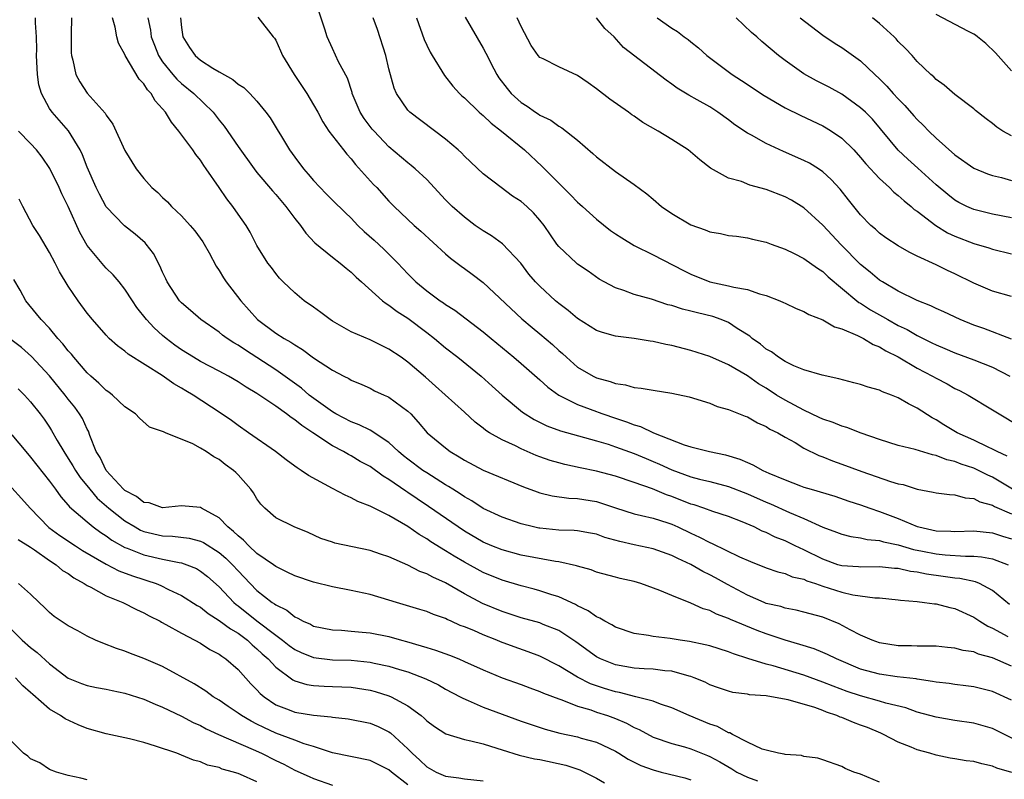
# Model space of a CAD drawing. Units: inches. Extents: x 2652000 to 2655000, y 1554000 to 1557000.
# Drawn here: x 2653216 to 2653320, y 1554110 to 1554191 of the extents above; entities that cross this region are included whole.
import ezdxf

# ---------------------------------------------------------------- set-up
doc = ezdxf.new("R2010")
doc.units = ezdxf.units.IN
doc.header["$MEASUREMENT"] = 0
doc.layers.add('LD26521554_2ft', color=33, linetype='Continuous')

msp = doc.modelspace()

# ---------------------------------------------------------------- linework, layer by layer
at = {"layer": 'LD26521554_2ft'}
for points, elevation in [([(2653321, 1554122.24), (2653319, 1554123.11), (2653317.51, 1554123.51), (2653317, 1554123.74), (2653315.89, 1554123.89), (2653315, 1554124.16), (2653314.21, 1554124.21), (2653313, 1554124.34), (2653312.37, 1554124.37), (2653311, 1554124.37), (2653310.4, 1554124.4), (2653309, 1554124.41), (2653307, 1554124.71), (2653306.21, 1554125), (2653305, 1554125.54), (2653303.91, 1554126.09), (2653302.73, 1554126.73), (2653301, 1554127.42), (2653299, 1554127.98), (2653298.18, 1554128.18), (2653297, 1554128.39), (2653296.54, 1554128.55), (2653295, 1554128.9), (2653294.76, 1554129), (2653293, 1554129.76), (2653290.9, 1554130.9), (2653289.61, 1554131.61), (2653289, 1554131.94), (2653288.28, 1554132.28), (2653287, 1554133.02), (2653285.64, 1554133.64), (2653285, 1554133.99), (2653283, 1554134.68), (2653281, 1554135.11), (2653279.47, 1554135.47), (2653277.9, 1554135.9), (2653277, 1554136.23), (2653276.35, 1554136.35), (2653275, 1554136.59), (2653274.63, 1554136.63), (2653273, 1554136.68), (2653271, 1554136.86), (2653270.88, 1554136.88), (2653270.31, 1554137), (2653269, 1554137.32), (2653267, 1554138.04), (2653265, 1554138.97), (2653263.77, 1554139.77), (2653263, 1554140.19), (2653262.53, 1554140.53), (2653261.76, 1554141), (2653261.31, 1554141.31), (2653261, 1554141.48), (2653259, 1554142.73), (2653258.6, 1554143), (2653257, 1554144.18), (2653256.55, 1554144.55), (2653256, 1554145), (2653255, 1554145.95), (2653253.43, 1554147), (2653253.18, 1554147.18), (2653253, 1554147.26), (2653251.85, 1554147.85), (2653251, 1554148.16), (2653249.38, 1554149), (2653249, 1554149.21), (2653246.8, 1554150.8), (2653246.55, 1554151), (2653245.72, 1554151.72), (2653243, 1554153.66), (2653241, 1554154.99), (2653239.77, 1554155.77), (2653239, 1554156.3), (2653238.55, 1554156.55), (2653237.85, 1554157), (2653237.36, 1554157.36), (2653237, 1554157.66), (2653235.04, 1554159), (2653233.96, 1554159.96), (2653233, 1554160.77), (2653232.78, 1554161), (2653231.48, 1554163), (2653231.34, 1554163.34), (2653231, 1554164.03), (2653230.72, 1554164.72), (2653230.03, 1554166.03), (2653229.27, 1554167), (2653229.14, 1554167.14), (2653228.07, 1554168.07), (2653226.95, 1554168.95), (2653225, 1554170.97), (2653224.29, 1554172.29), (2653223.95, 1554173), (2653223, 1554175.18), (2653222.49, 1554176.49), (2653222.24, 1554177), (2653221.01, 1554179.01), (2653219.28, 1554181), (2653219, 1554181.4), (2653218.14, 1554183), (2653217.89, 1554183.89), (2653217.72, 1554185), (2653217.64, 1554187), (2653217.67, 1554187.67), (2653217.64, 1554189), (2653217.52, 1554190.48), (2653217.52, 1554191)], 8542), ([(2653221.32, 1554191), (2653221.29, 1554189.29), (2653221.29, 1554187.29), (2653221.33, 1554187), (2653221.48, 1554186.52), (2653221.78, 1554185), (2653222.21, 1554184.21), (2653223, 1554183.02), (2653224.9, 1554180.9), (2653225, 1554180.7), (2653225.72, 1554179.72), (2653227, 1554176.95), (2653228.21, 1554175), (2653229, 1554173.98), (2653229.87, 1554173), (2653230.48, 1554172.48), (2653231, 1554171.96), (2653231.5, 1554171.5), (2653231.95, 1554171), (2653233, 1554170.01), (2653233.92, 1554169), (2653234.42, 1554168.42), (2653235.26, 1554167.26), (2653235.42, 1554167), (2653235.92, 1554166.08), (2653236.66, 1554164.66), (2653237, 1554164.2), (2653237.44, 1554163.44), (2653237.73, 1554163), (2653239.3, 1554161), (2653241.06, 1554159), (2653243, 1554157.57), (2653243.89, 1554157), (2653244.6, 1554156.6), (2653245, 1554156.31), (2653245.84, 1554155.84), (2653247, 1554154.95), (2653249, 1554153.63), (2653250.2, 1554153), (2653250.74, 1554152.74), (2653251, 1554152.57), (2653252.11, 1554152.11), (2653253, 1554151.71), (2653253.46, 1554151.46), (2653254.48, 1554151), (2653254.85, 1554150.85), (2653255, 1554150.78), (2653257, 1554149.3), (2653257.3, 1554149), (2653258.11, 1554148.11), (2653259.05, 1554147), (2653261, 1554145.38), (2653261.5, 1554145), (2653262.45, 1554144.45), (2653263, 1554144.09), (2653265, 1554143.02), (2653269.26, 1554141.26), (2653270.72, 1554140.72), (2653271, 1554140.64), (2653272.31, 1554140.31), (2653274.07, 1554140.07), (2653275, 1554140.03), (2653277, 1554139.7), (2653277.54, 1554139.54), (2653279.03, 1554139.03), (2653281, 1554138.38), (2653281.78, 1554138.22), (2653283, 1554137.92), (2653284.56, 1554137.44), (2653285, 1554137.29), (2653285.64, 1554137), (2653287, 1554136.34), (2653287.93, 1554135.93), (2653289, 1554135.35), (2653289.26, 1554135.26), (2653292.15, 1554133.85), (2653293.33, 1554133.33), (2653295, 1554132.65), (2653296.23, 1554132.23), (2653297, 1554132.05), (2653297.73, 1554131.73), (2653299, 1554131.45), (2653299.3, 1554131.3), (2653300.22, 1554131), (2653301, 1554130.72), (2653303, 1554130.07), (2653304.19, 1554129.8), (2653306.51, 1554129.49), (2653307, 1554129.48), (2653309, 1554129.28), (2653309.24, 1554129.24), (2653311, 1554129.08), (2653311.77, 1554129), (2653312.84, 1554128.84), (2653313, 1554128.84), (2653314.45, 1554128.45), (2653315, 1554128.35), (2653317, 1554127.45), (2653317.65, 1554127), (2653318.48, 1554126.48), (2653319, 1554126.25), (2653320.62, 1554125.38)], 8544), ([(2653320.78, 1554128.78), (2653319, 1554130.28), (2653317.59, 1554131), (2653317.17, 1554131.17), (2653315.52, 1554131.52), (2653315, 1554131.57), (2653313.76, 1554131.76), (2653312, 1554132), (2653311, 1554132.21), (2653310.29, 1554132.29), (2653309, 1554132.59), (2653308.61, 1554132.61), (2653307, 1554132.78), (2653305, 1554132.74), (2653304.77, 1554132.77), (2653303, 1554132.88), (2653302.6, 1554133), (2653301, 1554133.57), (2653299, 1554134.56), (2653298.06, 1554135), (2653297, 1554135.52), (2653295.93, 1554135.93), (2653295, 1554136.4), (2653294.57, 1554136.57), (2653293.71, 1554137), (2653292.46, 1554137.54), (2653291, 1554138.11), (2653289.35, 1554138.65), (2653288.39, 1554139), (2653287.34, 1554139.34), (2653287, 1554139.43), (2653285, 1554140.23), (2653284.42, 1554140.42), (2653282.95, 1554141.05), (2653281, 1554141.72), (2653279, 1554142.38), (2653277, 1554142.91), (2653275.27, 1554143.27), (2653273.63, 1554143.63), (2653273, 1554143.8), (2653272.07, 1554144.07), (2653271, 1554144.44), (2653270.6, 1554144.6), (2653269, 1554145.3), (2653268.4, 1554145.6), (2653267, 1554146.25), (2653265.66, 1554147), (2653265.25, 1554147.25), (2653265, 1554147.47), (2653264.12, 1554148.12), (2653263, 1554149.18), (2653259.94, 1554151.94), (2653258.88, 1554152.88), (2653257, 1554154.48), (2653256.28, 1554155), (2653255, 1554155.87), (2653253, 1554156.85), (2653251, 1554157.71), (2653249, 1554158.84), (2653248.75, 1554159), (2653247.77, 1554159.77), (2653247, 1554160.32), (2653246.01, 1554161), (2653245, 1554161.83), (2653243.77, 1554163), (2653243.39, 1554163.39), (2653243, 1554163.88), (2653242.53, 1554164.53), (2653242.15, 1554165), (2653241, 1554166.86), (2653240.27, 1554168.27), (2653239.86, 1554169), (2653239, 1554170.2), (2653238.45, 1554171), (2653237.81, 1554171.81), (2653237, 1554173.03), (2653235.63, 1554175), (2653235.36, 1554175.36), (2653235, 1554175.92), (2653234.51, 1554176.51), (2653234.19, 1554177), (2653232.73, 1554179), (2653231.93, 1554179.93), (2653231.3, 1554181), (2653231, 1554181.36), (2653230.21, 1554182.21), (2653229.78, 1554183), (2653229.38, 1554183.38), (2653229, 1554184.02), (2653228.51, 1554184.51), (2653227.04, 1554187), (2653227, 1554187.11), (2653226.33, 1554188.33), (2653226.14, 1554189), (2653225.96, 1554190.04), (2653225.7, 1554191)], 8546), ([(2653229.42, 1554191), (2653229.71, 1554189.71), (2653229.8, 1554189), (2653230.12, 1554188.12), (2653230.55, 1554187), (2653231, 1554186.33), (2653232.07, 1554185), (2653232.5, 1554184.5), (2653233, 1554184.05), (2653234.31, 1554183), (2653236.34, 1554181), (2653237, 1554180.14), (2653237.52, 1554179.52), (2653239, 1554177.38), (2653240.7, 1554175), (2653241, 1554174.62), (2653242.66, 1554172.66), (2653243, 1554172.28), (2653244.06, 1554171), (2653245, 1554169.74), (2653245.6, 1554169), (2653246.18, 1554168.18), (2653247.15, 1554167.15), (2653249, 1554165.61), (2653249.81, 1554165), (2653250.46, 1554164.46), (2653251, 1554164.04), (2653251.51, 1554163.51), (2653252.09, 1554163), (2653254.3, 1554161), (2653254.7, 1554160.7), (2653255, 1554160.54), (2653255.86, 1554159.86), (2653257, 1554159.14), (2653259, 1554157.63), (2653259.82, 1554157), (2653261, 1554156.01), (2653262.29, 1554155), (2653264.78, 1554153), (2653265.95, 1554151.95), (2653267, 1554150.98), (2653269.17, 1554149.17), (2653270.4, 1554148.4), (2653271.74, 1554147.74), (2653273.19, 1554147.19), (2653277, 1554146.13), (2653278.23, 1554145.77), (2653279, 1554145.52), (2653281, 1554144.81), (2653282.25, 1554144.25), (2653283, 1554143.96), (2653283.67, 1554143.67), (2653285, 1554143.05), (2653287, 1554142.31), (2653287.93, 1554142.07), (2653289, 1554141.82), (2653291, 1554141.31), (2653293, 1554140.53), (2653295, 1554139.64), (2653295.45, 1554139.45), (2653297.46, 1554138.54), (2653299, 1554137.89), (2653301, 1554136.99), (2653302.45, 1554136.45), (2653303, 1554136.23), (2653303.98, 1554135.98), (2653305, 1554135.86), (2653305.68, 1554135.68), (2653307, 1554135.58), (2653307.43, 1554135.43), (2653309, 1554135.1), (2653310.62, 1554134.62), (2653311.55, 1554134.45), (2653313, 1554134.16), (2653313.95, 1554134.05), (2653316.11, 1554133.89), (2653317, 1554133.89), (2653317.83, 1554133.83), (2653319, 1554133.61), (2653320.66, 1554133)], 8548), ([(2653232.89, 1554191), (2653233, 1554189.98), (2653233.14, 1554189), (2653233.85, 1554187.85), (2653234.45, 1554187), (2653235, 1554186.53), (2653236.32, 1554185.68), (2653237, 1554185.27), (2653238.46, 1554184.46), (2653239, 1554183.99), (2653239.62, 1554183.62), (2653240.23, 1554183), (2653241, 1554182.18), (2653241.94, 1554181), (2653242.39, 1554180.39), (2653243.15, 1554179.15), (2653243.59, 1554178.41), (2653244.45, 1554177), (2653245, 1554176.23), (2653245.94, 1554175), (2653246.44, 1554174.44), (2653247, 1554173.75), (2653248.34, 1554172.34), (2653249, 1554171.68), (2653250.35, 1554170.35), (2653251, 1554169.75), (2653251.7, 1554169), (2653252.35, 1554168.35), (2653253.42, 1554167.42), (2653254.46, 1554166.46), (2653255.93, 1554165), (2653257, 1554163.86), (2653257.86, 1554163), (2653259, 1554162.05), (2653260.43, 1554161), (2653260.77, 1554160.77), (2653261, 1554160.59), (2653261.99, 1554159.99), (2653265, 1554157.72), (2653265.83, 1554157), (2653268.24, 1554155), (2653269, 1554154.35), (2653271, 1554152.61), (2653271.83, 1554151.83), (2653273, 1554150.97), (2653275, 1554149.99), (2653277, 1554149.24), (2653277.19, 1554149.19), (2653277.66, 1554149), (2653279, 1554148.54), (2653280.17, 1554148.17), (2653281, 1554147.84), (2653281.67, 1554147.67), (2653283.04, 1554147), (2653286.28, 1554145.72), (2653287, 1554145.49), (2653288.97, 1554145), (2653290.67, 1554144.67), (2653292.2, 1554144.2), (2653293, 1554143.83), (2653293.59, 1554143.59), (2653294.63, 1554143), (2653295.28, 1554142.72), (2653297, 1554142.01), (2653298.62, 1554141.38), (2653299, 1554141.24), (2653299.75, 1554141), (2653302.26, 1554140.26), (2653303.75, 1554139.75), (2653305, 1554139.36), (2653305.98, 1554139), (2653307, 1554138.66), (2653309, 1554137.89), (2653311, 1554137.05), (2653311.18, 1554137), (2653313, 1554136.61), (2653314.57, 1554136.57), (2653315, 1554136.53), (2653317, 1554136.59), (2653319, 1554136.38), (2653320.03, 1554136.03), (2653321, 1554135.76)], 8550), ([(2653241.08, 1554191.08), (2653242.71, 1554189), (2653242.85, 1554188.85), (2653243, 1554188.64), (2653243.51, 1554187.52), (2653243.72, 1554187), (2653244.93, 1554185), (2653246.28, 1554183), (2653247, 1554181.79), (2653247.44, 1554181), (2653247.97, 1554179.97), (2653248.62, 1554179), (2653250.16, 1554177), (2653250.54, 1554176.54), (2653251, 1554176.04), (2653251.45, 1554175.45), (2653253.35, 1554173.35), (2653253.7, 1554173), (2653255, 1554171.57), (2653255.56, 1554171), (2653257.68, 1554169), (2653258.38, 1554168.38), (2653261, 1554165.96), (2653261.51, 1554165.51), (2653262.66, 1554164.66), (2653263, 1554164.43), (2653263.83, 1554163.83), (2653265, 1554162.92), (2653269.08, 1554159.08), (2653270.17, 1554158.17), (2653271, 1554157.5), (2653272.35, 1554156.35), (2653273, 1554155.74), (2653273.4, 1554155.4), (2653273.82, 1554155), (2653275, 1554153.96), (2653276.63, 1554153), (2653277, 1554152.82), (2653278.44, 1554152.44), (2653279, 1554152.22), (2653280.08, 1554152.08), (2653281, 1554151.79), (2653281.73, 1554151.73), (2653283, 1554151.5), (2653285, 1554151.21), (2653286.82, 1554150.82), (2653289, 1554150.14), (2653289.79, 1554149.79), (2653291, 1554149.47), (2653292.77, 1554148.77), (2653293, 1554148.69), (2653294.06, 1554148.06), (2653295, 1554147.67), (2653295.39, 1554147.39), (2653296.23, 1554147), (2653297, 1554146.54), (2653298.05, 1554145.95), (2653299, 1554145.37), (2653300.59, 1554144.59), (2653301, 1554144.44), (2653302.01, 1554144.01), (2653303, 1554143.67), (2653305.12, 1554142.88), (2653308.17, 1554141.83), (2653309, 1554141.59), (2653309.5, 1554141.5), (2653311, 1554141.02), (2653312.71, 1554140.71), (2653313, 1554140.63), (2653314.44, 1554140.44), (2653315, 1554140.41), (2653316.08, 1554140.08), (2653317, 1554140.02), (2653317.66, 1554139.66), (2653319, 1554139.3), (2653319.19, 1554139.19), (2653321, 1554138.38)], 8552), ([(2653321.11, 1554141), (2653319, 1554142.27), (2653318.49, 1554142.49), (2653317.51, 1554143), (2653317, 1554143.25), (2653315.67, 1554143.67), (2653315, 1554143.95), (2653314.13, 1554144.13), (2653313, 1554144.58), (2653312.64, 1554144.64), (2653310.77, 1554145.23), (2653309, 1554145.66), (2653307, 1554146.28), (2653305.06, 1554146.94), (2653303.55, 1554147.55), (2653303, 1554147.68), (2653302.1, 1554148.1), (2653301, 1554148.43), (2653300.62, 1554148.62), (2653299, 1554149.38), (2653297, 1554150.46), (2653296.1, 1554151), (2653295, 1554151.71), (2653294.18, 1554152.18), (2653293, 1554153.02), (2653291, 1554154.2), (2653289, 1554155.07), (2653287, 1554155.71), (2653285, 1554156.24), (2653284.36, 1554156.36), (2653283, 1554156.66), (2653282.7, 1554156.7), (2653281, 1554156.99), (2653279, 1554157.26), (2653277.62, 1554157.62), (2653277, 1554157.84), (2653275, 1554159.1), (2653273.98, 1554159.98), (2653273, 1554160.7), (2653272.65, 1554161), (2653271, 1554162.53), (2653270.55, 1554163), (2653269.83, 1554163.83), (2653268.97, 1554164.97), (2653267.04, 1554167.04), (2653265.87, 1554167.87), (2653265, 1554168.4), (2653264.15, 1554169), (2653263, 1554169.85), (2653261.69, 1554171), (2653261, 1554171.72), (2653259, 1554173.86), (2653257.78, 1554175), (2653257.36, 1554175.36), (2653257, 1554175.62), (2653255, 1554177.32), (2653253.41, 1554179), (2653253.22, 1554179.22), (2653253, 1554179.5), (2653252.35, 1554180.35), (2653251.96, 1554181), (2653251.11, 1554183), (2653251.09, 1554183.09), (2653250.6, 1554184.6), (2653249.65, 1554186.35), (2653249, 1554187.75), (2653248.45, 1554189), (2653248.2, 1554189.8), (2653247.61, 1554191.61)], 8554), ([(2653320.53, 1554144.53), (2653319.49, 1554145), (2653319, 1554145.27), (2653318.52, 1554145.48), (2653317, 1554146.22), (2653315.23, 1554147), (2653313.84, 1554147.84), (2653313, 1554148.38), (2653312.58, 1554148.58), (2653311, 1554149.6), (2653310.07, 1554150.07), (2653309, 1554150.71), (2653308.29, 1554151), (2653307.34, 1554151.34), (2653307, 1554151.51), (2653305.82, 1554151.82), (2653305, 1554152.12), (2653304.28, 1554152.28), (2653302.71, 1554152.71), (2653300.91, 1554153.09), (2653299, 1554153.66), (2653297.91, 1554154.09), (2653297, 1554154.54), (2653296.29, 1554155), (2653295.57, 1554155.57), (2653295, 1554155.87), (2653294.39, 1554156.39), (2653293.52, 1554157), (2653293.25, 1554157.25), (2653291.93, 1554158.07), (2653291, 1554158.68), (2653290.23, 1554159), (2653289.33, 1554159.33), (2653287.71, 1554159.71), (2653287, 1554159.91), (2653286.11, 1554160.11), (2653285, 1554160.49), (2653284.58, 1554160.58), (2653282.83, 1554161.17), (2653281, 1554161.68), (2653279.9, 1554162.1), (2653279, 1554162.38), (2653277.83, 1554163), (2653277.3, 1554163.3), (2653276.13, 1554164.13), (2653275, 1554164.89), (2653274.87, 1554165), (2653273, 1554166.75), (2653272.81, 1554167), (2653271.44, 1554169), (2653271, 1554169.54), (2653270.33, 1554170.33), (2653269.6, 1554171), (2653269, 1554171.53), (2653268.11, 1554172.11), (2653266.89, 1554173), (2653265, 1554174.48), (2653263, 1554176.35), (2653262.69, 1554176.69), (2653262.35, 1554177), (2653261, 1554178.15), (2653257.2, 1554181), (2653257, 1554181.22), (2653255.79, 1554183), (2653255.54, 1554183.54), (2653255, 1554185.6), (2653254.66, 1554187), (2653253.77, 1554189.77), (2653253.33, 1554191)], 8556), ([(2653257.9, 1554191), (2653258.72, 1554188.72), (2653259, 1554188.12), (2653259.37, 1554187.37), (2653259.58, 1554187), (2653260.88, 1554184.88), (2653261.77, 1554183.77), (2653262.47, 1554183), (2653262.73, 1554182.73), (2653263, 1554182.51), (2653264.57, 1554181), (2653264.8, 1554180.8), (2653265, 1554180.64), (2653265.83, 1554179.83), (2653266.93, 1554179), (2653269.35, 1554177), (2653271.25, 1554175.25), (2653271.48, 1554175), (2653274.24, 1554172.24), (2653275, 1554171.46), (2653275.25, 1554171.25), (2653275.51, 1554171), (2653277, 1554169.64), (2653278.47, 1554168.47), (2653279, 1554168.09), (2653279.67, 1554167.67), (2653281, 1554166.86), (2653283, 1554165.87), (2653286.21, 1554164.21), (2653287, 1554163.81), (2653289, 1554163.02), (2653291, 1554162.6), (2653291.57, 1554162.43), (2653293, 1554162.18), (2653294.28, 1554161.72), (2653295, 1554161.56), (2653296.44, 1554161), (2653296.83, 1554160.83), (2653297, 1554160.73), (2653298.17, 1554160.17), (2653299, 1554159.87), (2653299.53, 1554159.53), (2653301, 1554158.98), (2653302.25, 1554158.25), (2653303, 1554158.03), (2653304.69, 1554157.31), (2653305.3, 1554157), (2653306.35, 1554156.35), (2653307, 1554156.11), (2653307.67, 1554155.67), (2653309, 1554155.04), (2653311, 1554153.86), (2653312.63, 1554153), (2653313, 1554152.78), (2653314.17, 1554152.17), (2653315, 1554151.69), (2653315.47, 1554151.47), (2653316.4, 1554151), (2653319, 1554149.44), (2653319.68, 1554149), (2653321.76, 1554147.76)], 8558), ([(2653263.08, 1554191.08), (2653265, 1554187.79), (2653265.27, 1554187.27), (2653265.4, 1554187), (2653265.81, 1554186.19), (2653266.44, 1554185), (2653266.66, 1554184.66), (2653267.52, 1554183.52), (2653267.95, 1554183), (2653269, 1554182.03), (2653269.65, 1554181.65), (2653270.54, 1554181), (2653270.82, 1554180.82), (2653271, 1554180.68), (2653272.16, 1554180.16), (2653273, 1554179.51), (2653273.34, 1554179.34), (2653275, 1554178.02), (2653276.62, 1554176.62), (2653277, 1554176.25), (2653279, 1554174.7), (2653281, 1554173.32), (2653282.33, 1554172.33), (2653283, 1554171.78), (2653283.88, 1554171), (2653285, 1554170.24), (2653287, 1554169.04), (2653288.52, 1554168.52), (2653289, 1554168.31), (2653290.14, 1554168.14), (2653291, 1554167.93), (2653291.84, 1554167.84), (2653293, 1554167.67), (2653293.53, 1554167.53), (2653295, 1554167.21), (2653295.52, 1554167), (2653297, 1554166.49), (2653297.97, 1554166.03), (2653299, 1554165.5), (2653300.44, 1554164.44), (2653301, 1554164.1), (2653301.55, 1554163.55), (2653304.61, 1554161), (2653304.83, 1554160.83), (2653305, 1554160.74), (2653306.05, 1554160.05), (2653307, 1554159.51), (2653307.34, 1554159.34), (2653307.9, 1554159), (2653309, 1554158.39), (2653309.94, 1554157.94), (2653311, 1554157.31), (2653312.55, 1554156.55), (2653313, 1554156.32), (2653313.94, 1554155.94), (2653315, 1554155.48), (2653317, 1554154.75), (2653319, 1554153.94), (2653320.83, 1554153)], 8560), ([(2653321, 1554156.93), (2653318.05, 1554158.05), (2653317, 1554158.42), (2653315.57, 1554159), (2653313.82, 1554159.82), (2653313, 1554160.18), (2653312.45, 1554160.45), (2653311, 1554161.03), (2653309, 1554162.02), (2653307.31, 1554163), (2653307, 1554163.2), (2653306.03, 1554164.03), (2653305, 1554164.85), (2653302.94, 1554166.94), (2653301, 1554169.03), (2653299, 1554170.85), (2653297.68, 1554171.68), (2653297, 1554172.03), (2653295, 1554172.8), (2653293.27, 1554173.27), (2653292.36, 1554173.64), (2653291, 1554174.01), (2653289.07, 1554175.07), (2653287.94, 1554175.94), (2653286.71, 1554177), (2653285, 1554178.1), (2653283.53, 1554179), (2653281.92, 1554179.92), (2653281, 1554180.58), (2653280.74, 1554180.74), (2653280.41, 1554181), (2653278.4, 1554182.4), (2653277, 1554183.49), (2653276.11, 1554184.11), (2653275, 1554184.91), (2653273, 1554185.83), (2653271.33, 1554186.67), (2653271, 1554186.81), (2653270.83, 1554187), (2653270.07, 1554188.07), (2653269, 1554190.1), (2653268.59, 1554191)], 8562), ([(2653321, 1554161.45), (2653319, 1554162), (2653317, 1554162.86), (2653315, 1554163.85), (2653314.21, 1554164.21), (2653313, 1554164.81), (2653311, 1554165.74), (2653310.15, 1554166.15), (2653309, 1554166.81), (2653307.67, 1554167.67), (2653307, 1554168.17), (2653306.59, 1554168.59), (2653306.09, 1554169), (2653305, 1554170.11), (2653303.71, 1554171.71), (2653302.83, 1554172.83), (2653301.87, 1554173.87), (2653301, 1554174.68), (2653300.53, 1554175), (2653299.58, 1554175.58), (2653299, 1554175.88), (2653296.83, 1554176.83), (2653295, 1554177.67), (2653293.44, 1554178.56), (2653293, 1554178.79), (2653291.67, 1554179.67), (2653291, 1554180.19), (2653289.87, 1554181), (2653289, 1554181.56), (2653287.69, 1554182.31), (2653286.8, 1554182.8), (2653285.55, 1554183.55), (2653285, 1554183.98), (2653284.4, 1554184.4), (2653279.87, 1554187.87), (2653278.87, 1554189), (2653277.89, 1554189.89), (2653277, 1554191)], 8564), ([(2653283.43, 1554191), (2653285, 1554189.91), (2653285.58, 1554189.58), (2653286.28, 1554189), (2653286.71, 1554188.71), (2653287, 1554188.46), (2653287.83, 1554187.83), (2653288.69, 1554187), (2653291.39, 1554185), (2653292.38, 1554184.38), (2653294.76, 1554182.76), (2653297, 1554181.46), (2653298.65, 1554180.65), (2653301, 1554179.54), (2653301.35, 1554179.35), (2653301.9, 1554179), (2653303, 1554178.26), (2653304.28, 1554177), (2653305, 1554176.21), (2653305.54, 1554175.54), (2653307, 1554173.96), (2653308.05, 1554173), (2653308.52, 1554172.52), (2653309, 1554172.17), (2653309.61, 1554171.61), (2653310.36, 1554171), (2653310.69, 1554170.69), (2653311, 1554170.49), (2653312.97, 1554168.97), (2653314.2, 1554168.2), (2653315, 1554167.85), (2653317, 1554167.09), (2653318.6, 1554166.6), (2653319, 1554166.46), (2653321, 1554165.97)], 8566), ([(2653321, 1554169.81), (2653319, 1554170.17), (2653317, 1554170.67), (2653316.26, 1554171), (2653315.42, 1554171.42), (2653315, 1554171.67), (2653314.26, 1554172.26), (2653313, 1554173.31), (2653311.07, 1554175.07), (2653310.01, 1554176.01), (2653308.98, 1554176.97), (2653306.25, 1554180.25), (2653305.51, 1554181), (2653305, 1554181.48), (2653303, 1554182.92), (2653301.66, 1554183.66), (2653300.34, 1554184.34), (2653299, 1554185.08), (2653297, 1554186.47), (2653296.3, 1554187), (2653294.52, 1554188.52), (2653294, 1554189), (2653293.44, 1554189.44), (2653291.81, 1554191)], 8568), ([(2653298.61, 1554191), (2653301, 1554189.18), (2653302.3, 1554188.3), (2653303, 1554187.87), (2653305, 1554186.45), (2653306.51, 1554185), (2653307, 1554184.55), (2653307.78, 1554183.78), (2653308.47, 1554183), (2653309, 1554182.42), (2653309.7, 1554181.7), (2653310.63, 1554180.63), (2653311, 1554180.22), (2653311.62, 1554179.62), (2653312.22, 1554179), (2653313, 1554178.26), (2653315, 1554176.48), (2653317, 1554175.08), (2653318.46, 1554174.46), (2653319, 1554174.29), (2653319.93, 1554174.07), (2653321, 1554173.75)], 8570), ([(2653321, 1554178.49), (2653320.09, 1554179), (2653319.43, 1554179.43), (2653319, 1554179.79), (2653318.31, 1554180.3), (2653317.18, 1554181.18), (2653317, 1554181.35), (2653315, 1554182.88), (2653313.86, 1554183.86), (2653313, 1554184.46), (2653312.75, 1554184.75), (2653312.44, 1554185), (2653311, 1554186.38), (2653310.46, 1554187), (2653309.76, 1554187.76), (2653309, 1554188.52), (2653308.78, 1554188.78), (2653308.56, 1554189), (2653307, 1554190.42), (2653306.28, 1554191)], 8572), ([(2653321, 1554185.4), (2653319.31, 1554187.31), (2653318.29, 1554188.29), (2653317.4, 1554189), (2653317.17, 1554189.17), (2653317, 1554189.28), (2653316.45, 1554189.55), (2653313, 1554191.36)], 8574), ([(2653321, 1554118.64), (2653319, 1554119.54), (2653317, 1554120.05), (2653316.16, 1554120.16), (2653315, 1554120.28), (2653314.39, 1554120.39), (2653313, 1554120.54), (2653312.62, 1554120.62), (2653311, 1554120.85), (2653310.88, 1554120.88), (2653308.89, 1554121.11), (2653307, 1554121.37), (2653305, 1554121.92), (2653302.46, 1554123), (2653301.49, 1554123.49), (2653301, 1554123.7), (2653300.07, 1554124.07), (2653298.55, 1554124.55), (2653296.99, 1554124.99), (2653295, 1554125.66), (2653294.02, 1554126.02), (2653291.2, 1554127.2), (2653291, 1554127.3), (2653289.74, 1554127.74), (2653289, 1554128.13), (2653288.32, 1554128.32), (2653287, 1554128.93), (2653285, 1554129.72), (2653283.73, 1554130.27), (2653281.69, 1554131), (2653281, 1554131.2), (2653279.52, 1554131.52), (2653279, 1554131.66), (2653277, 1554132.22), (2653276.45, 1554132.45), (2653275, 1554132.83), (2653274.88, 1554132.88), (2653273, 1554133.29), (2653272.67, 1554133.33), (2653269, 1554134.02), (2653267, 1554134.56), (2653265.92, 1554135), (2653265, 1554135.4), (2653263, 1554136.57), (2653262.35, 1554137), (2653259.19, 1554139.19), (2653257.99, 1554139.99), (2653257, 1554140.67), (2653256.79, 1554140.79), (2653255, 1554142.04), (2653254.38, 1554142.38), (2653253, 1554143.4), (2653251.96, 1554143.96), (2653251, 1554144.54), (2653250.69, 1554144.69), (2653250.19, 1554145), (2653249, 1554145.62), (2653246.91, 1554147), (2653245.75, 1554147.75), (2653245, 1554148.38), (2653244.61, 1554148.61), (2653244.15, 1554149), (2653243, 1554149.81), (2653241, 1554151.17), (2653239.84, 1554151.84), (2653239, 1554152.41), (2653237.99, 1554153), (2653237, 1554153.54), (2653235, 1554154.57), (2653234.26, 1554155), (2653233, 1554155.8), (2653232.3, 1554156.3), (2653231.37, 1554157), (2653231, 1554157.32), (2653230.11, 1554158.11), (2653229.29, 1554159), (2653228.28, 1554160.28), (2653227.79, 1554161), (2653227, 1554162.24), (2653226.39, 1554163), (2653225.75, 1554163.75), (2653225, 1554164.47), (2653224.75, 1554164.75), (2653223, 1554166.86), (2653222.23, 1554168.23), (2653221, 1554171), (2653220.33, 1554172.33), (2653220.02, 1554173), (2653219.03, 1554175.03), (2653218.23, 1554176.23), (2653217.62, 1554177), (2653217, 1554177.69), (2653215.72, 1554179)], 8540), ([(2653321.76, 1554114.24), (2653319, 1554115.64), (2653317, 1554116.2), (2653315, 1554116.48), (2653313, 1554116.82), (2653311, 1554117.36), (2653309.8, 1554117.8), (2653307.68, 1554118.32), (2653307, 1554118.54), (2653305, 1554119.08), (2653303.56, 1554119.56), (2653302.1, 1554120.1), (2653301, 1554120.55), (2653299, 1554121.27), (2653295.73, 1554122.27), (2653295, 1554122.46), (2653293.05, 1554123.05), (2653291.54, 1554123.54), (2653291, 1554123.75), (2653289, 1554124.38), (2653288.51, 1554124.51), (2653286.86, 1554124.86), (2653285.86, 1554125), (2653284.82, 1554125.18), (2653283, 1554125.39), (2653282.5, 1554125.5), (2653281, 1554125.71), (2653279, 1554126.39), (2653278.63, 1554126.63), (2653277.9, 1554127), (2653277.34, 1554127.34), (2653277, 1554127.47), (2653276.11, 1554128.11), (2653275, 1554128.64), (2653274.77, 1554128.77), (2653273, 1554129.59), (2653272.16, 1554129.84), (2653271, 1554130.23), (2653270.4, 1554130.4), (2653269, 1554130.77), (2653267, 1554131.37), (2653265, 1554132.17), (2653263, 1554133.27), (2653261.9, 1554133.9), (2653261, 1554134.48), (2653259.43, 1554135.43), (2653259, 1554135.74), (2653258.19, 1554136.19), (2653257, 1554137.05), (2653255, 1554138.22), (2653253.13, 1554139.13), (2653253, 1554139.22), (2653251.7, 1554139.7), (2653251, 1554140.09), (2653250.36, 1554140.36), (2653249, 1554141.08), (2653246.47, 1554142.47), (2653245.7, 1554143), (2653245.26, 1554143.26), (2653245, 1554143.47), (2653244.11, 1554144.11), (2653242.96, 1554145), (2653240.12, 1554147), (2653239, 1554147.77), (2653238.29, 1554148.29), (2653237.11, 1554149.11), (2653234.24, 1554151), (2653233.45, 1554151.45), (2653233, 1554151.73), (2653232.18, 1554152.18), (2653230.94, 1554153.06), (2653227.34, 1554155.34), (2653227, 1554155.65), (2653226.21, 1554156.21), (2653225.34, 1554157), (2653225, 1554157.35), (2653223.55, 1554159), (2653223, 1554159.68), (2653222.05, 1554161), (2653221, 1554162.56), (2653220.08, 1554164.08), (2653219.6, 1554165), (2653219, 1554166.13), (2653217.93, 1554167.93), (2653217.24, 1554169), (2653216.18, 1554171), (2653215.79, 1554171.79)], 8538), ([(2653321.04, 1554110.95), (2653319.43, 1554111.43), (2653319, 1554111.63), (2653317.86, 1554111.86), (2653317, 1554112.12), (2653316.21, 1554112.21), (2653315, 1554112.42), (2653314.49, 1554112.49), (2653313, 1554112.8), (2653312.35, 1554113), (2653311, 1554113.36), (2653310.37, 1554113.63), (2653309, 1554114.17), (2653307.42, 1554115), (2653307.13, 1554115.13), (2653305.72, 1554115.72), (2653305, 1554115.99), (2653304.25, 1554116.25), (2653303, 1554116.78), (2653302.83, 1554116.83), (2653302.48, 1554117), (2653301.37, 1554117.37), (2653301, 1554117.53), (2653300.16, 1554117.84), (2653297.32, 1554118.68), (2653295.56, 1554119), (2653295, 1554119.09), (2653293.21, 1554119.21), (2653293, 1554119.26), (2653291.45, 1554119.45), (2653291, 1554119.57), (2653289.93, 1554119.93), (2653289, 1554120.27), (2653288.53, 1554120.53), (2653287.37, 1554121), (2653287, 1554121.13), (2653286.83, 1554121.17), (2653285, 1554121.7), (2653284.25, 1554121.75), (2653283, 1554121.92), (2653282.05, 1554121.95), (2653281, 1554122.03), (2653279, 1554122.38), (2653277.43, 1554123), (2653277, 1554123.22), (2653274.81, 1554124.81), (2653273, 1554126.01), (2653271.33, 1554126.67), (2653271, 1554126.82), (2653269, 1554127.38), (2653267, 1554128.04), (2653264.9, 1554128.9), (2653263, 1554129.91), (2653261, 1554131.08), (2653259.66, 1554131.66), (2653259, 1554132.04), (2653258.28, 1554132.28), (2653257, 1554132.94), (2653255, 1554133.84), (2653254.11, 1554134.11), (2653253, 1554134.51), (2653249.27, 1554135.27), (2653249, 1554135.38), (2653247.79, 1554135.79), (2653246.43, 1554136.43), (2653244.96, 1554137), (2653243, 1554137.97), (2653241.85, 1554139), (2653241.41, 1554139.41), (2653241, 1554139.98), (2653240.62, 1554140.62), (2653240.35, 1554141), (2653239, 1554142.53), (2653238.77, 1554142.77), (2653238.52, 1554143), (2653237.64, 1554143.64), (2653237, 1554144.15), (2653236.43, 1554144.43), (2653235.61, 1554145), (2653235, 1554145.37), (2653234.19, 1554145.81), (2653231.31, 1554147), (2653231.08, 1554147.08), (2653231, 1554147.14), (2653229.6, 1554147.6), (2653228.53, 1554148.53), (2653228.14, 1554149), (2653227, 1554149.76), (2653225.69, 1554151), (2653225.3, 1554151.3), (2653225, 1554151.49), (2653224.25, 1554152.25), (2653223.38, 1554153), (2653223, 1554153.35), (2653221.57, 1554155), (2653221.32, 1554155.32), (2653221, 1554155.68), (2653220.43, 1554156.43), (2653219.88, 1554157), (2653219, 1554158.08), (2653218.11, 1554159), (2653217.63, 1554159.63), (2653216.49, 1554161), (2653215.89, 1554162.11), (2653215.24, 1554163.24)], 8536), ([(2653307, 1554109.94), (2653305, 1554110.77), (2653304.28, 1554111), (2653303.38, 1554111.38), (2653303, 1554111.59), (2653301, 1554112.3), (2653300.47, 1554112.47), (2653299, 1554112.67), (2653298.75, 1554112.75), (2653297, 1554112.87), (2653296.91, 1554112.91), (2653296.31, 1554113), (2653295, 1554113.31), (2653294.56, 1554113.44), (2653293, 1554114.19), (2653291.41, 1554115), (2653291.15, 1554115.15), (2653291, 1554115.18), (2653289.83, 1554115.83), (2653289, 1554116.1), (2653286.83, 1554117), (2653285, 1554117.81), (2653283.79, 1554118.21), (2653283, 1554118.51), (2653281.17, 1554119), (2653279.44, 1554119.44), (2653279, 1554119.51), (2653277.86, 1554119.86), (2653277, 1554120.15), (2653276.37, 1554120.37), (2653275, 1554121.07), (2653273, 1554122.27), (2653271, 1554123.3), (2653269.77, 1554123.77), (2653268.28, 1554124.28), (2653266.82, 1554124.82), (2653266.42, 1554125), (2653265, 1554125.56), (2653263.98, 1554126.02), (2653263, 1554126.41), (2653262.56, 1554126.56), (2653261.6, 1554127), (2653261.17, 1554127.17), (2653261, 1554127.28), (2653259.71, 1554127.71), (2653259, 1554128.03), (2653258.26, 1554128.26), (2653255.79, 1554129), (2653255, 1554129.25), (2653253, 1554129.84), (2653251, 1554130.27), (2653249, 1554130.64), (2653247, 1554131.14), (2653245, 1554131.83), (2653244.22, 1554132.22), (2653243, 1554132.8), (2653242.74, 1554133), (2653241, 1554134.2), (2653240.13, 1554135), (2653239.59, 1554135.59), (2653239, 1554136.06), (2653238.53, 1554136.53), (2653237.92, 1554137), (2653237, 1554137.97), (2653235.11, 1554139), (2653235, 1554139.07), (2653233, 1554139.25), (2653231, 1554139.05), (2653229.57, 1554139.57), (2653229, 1554139.61), (2653228.24, 1554140.24), (2653227, 1554140.87), (2653226.85, 1554141), (2653225, 1554143), (2653224.36, 1554144.36), (2653223.97, 1554145), (2653223.29, 1554146.71), (2653223.15, 1554147.15), (2653223, 1554147.39), (2653222.5, 1554148.5), (2653222.2, 1554149), (2653221.7, 1554149.7), (2653221, 1554150.56), (2653220.66, 1554151), (2653219, 1554153.02), (2653217.09, 1554155.09), (2653216.03, 1554156.03), (2653214.78, 1554157)], 8534), ([(2653215.67, 1554151.67), (2653216.34, 1554151), (2653217, 1554150.27), (2653218.01, 1554149), (2653218.43, 1554148.43), (2653219, 1554147.6), (2653219.23, 1554147.23), (2653219.82, 1554146.17), (2653220.51, 1554145), (2653221, 1554144.28), (2653221.49, 1554143.49), (2653221.76, 1554143), (2653222.26, 1554142.26), (2653223.28, 1554141), (2653224.07, 1554140.07), (2653225.29, 1554139), (2653227, 1554137.65), (2653228.08, 1554137), (2653228.67, 1554136.67), (2653229, 1554136.53), (2653231, 1554136.06), (2653232.04, 1554136.04), (2653233.82, 1554135.82), (2653235, 1554135.5), (2653235.34, 1554135.34), (2653237, 1554134.3), (2653237.7, 1554133.7), (2653238.41, 1554133), (2653239, 1554132.35), (2653240.27, 1554131), (2653241, 1554130.27), (2653242.62, 1554129), (2653242.85, 1554128.85), (2653243, 1554128.73), (2653244.17, 1554128.17), (2653245, 1554127.46), (2653245.34, 1554127.34), (2653245.9, 1554127), (2653246.68, 1554126.68), (2653247, 1554126.49), (2653249, 1554126.08), (2653249.95, 1554126.05), (2653251, 1554125.94), (2653252.14, 1554125.86), (2653253, 1554125.76), (2653255, 1554125.39), (2653256.34, 1554125), (2653256.86, 1554124.86), (2653258.41, 1554124.41), (2653259, 1554124.21), (2653259.94, 1554123.94), (2653261.4, 1554123.4), (2653262.39, 1554123), (2653263, 1554122.74), (2653265, 1554121.84), (2653267, 1554121), (2653269, 1554120.28), (2653269.92, 1554119.92), (2653271, 1554119.56), (2653271.37, 1554119.37), (2653273, 1554118.77), (2653273.33, 1554118.67), (2653275, 1554118), (2653276.41, 1554117.59), (2653277, 1554117.37), (2653278.17, 1554117), (2653279, 1554116.69), (2653280.19, 1554116.19), (2653281, 1554115.73), (2653281.51, 1554115.51), (2653283, 1554114.7), (2653285, 1554114.04), (2653286.32, 1554113.68), (2653287, 1554113.48), (2653288.77, 1554112.77), (2653289, 1554112.67), (2653290.07, 1554112.07), (2653291.34, 1554111.34), (2653291.88, 1554111), (2653293, 1554110.46), (2653294.06, 1554110.06)], 8532), ([(2653215, 1554146.78), (2653216.49, 1554145), (2653217, 1554144.42), (2653219, 1554141.86), (2653219.63, 1554141), (2653220.2, 1554140.2), (2653221, 1554139.31), (2653221.13, 1554139.13), (2653223, 1554137.53), (2653223.65, 1554137), (2653224.43, 1554136.43), (2653225, 1554136.07), (2653225.62, 1554135.62), (2653227, 1554134.84), (2653227.24, 1554134.76), (2653229, 1554134.04), (2653231, 1554133.59), (2653232.77, 1554133.23), (2653233, 1554133.2), (2653233.57, 1554133), (2653234.58, 1554132.58), (2653235, 1554132.33), (2653235.75, 1554131.75), (2653237, 1554130.66), (2653238.54, 1554129), (2653238.78, 1554128.78), (2653239, 1554128.63), (2653241, 1554127.05), (2653243, 1554125.51), (2653243.7, 1554125), (2653244.42, 1554124.42), (2653245, 1554124), (2653245.68, 1554123.68), (2653247, 1554123.14), (2653249, 1554122.92), (2653251, 1554122.87), (2653253, 1554122.67), (2653253.43, 1554122.57), (2653255, 1554122.25), (2653256.11, 1554121.89), (2653257, 1554121.63), (2653258.9, 1554120.9), (2653260.24, 1554120.24), (2653261, 1554119.8), (2653262.54, 1554119), (2653262.83, 1554118.83), (2653263.39, 1554118.61), (2653265, 1554117.9), (2653267, 1554117.14), (2653269, 1554116.39), (2653271.54, 1554115.54), (2653273.12, 1554115.12), (2653275, 1554114.73), (2653275.39, 1554114.61), (2653277, 1554114.17), (2653279, 1554113.23), (2653279.37, 1554113), (2653280.36, 1554112.36), (2653281.7, 1554111.7), (2653283, 1554111.23), (2653283.84, 1554111), (2653286.38, 1554110.38), (2653287, 1554110.19)], 8530), ([(2653215, 1554141.17), (2653216.04, 1554140.04), (2653216.94, 1554139), (2653218.95, 1554136.95), (2653220.1, 1554136.1), (2653221.76, 1554135), (2653222.51, 1554134.51), (2653225, 1554133.06), (2653226.36, 1554132.36), (2653227.82, 1554131.82), (2653229, 1554131.42), (2653229.34, 1554131.34), (2653230.3, 1554131), (2653230.8, 1554130.8), (2653231.62, 1554130.38), (2653233, 1554129.72), (2653234.66, 1554128.66), (2653235, 1554128.48), (2653235.81, 1554127.81), (2653237, 1554127.09), (2653238.18, 1554126.18), (2653239, 1554125.72), (2653239.98, 1554125), (2653240.5, 1554124.5), (2653241, 1554124.09), (2653241.55, 1554123.55), (2653242.19, 1554123), (2653243, 1554122.12), (2653244.79, 1554120.79), (2653245, 1554120.69), (2653246.29, 1554120.29), (2653247, 1554120.18), (2653248.11, 1554120.11), (2653249, 1554120.09), (2653251, 1554120), (2653253, 1554119.69), (2653253.55, 1554119.55), (2653255, 1554119.1), (2653255.23, 1554119), (2653257, 1554118.03), (2653258.41, 1554117), (2653258.73, 1554116.73), (2653259, 1554116.44), (2653259.82, 1554115.82), (2653261.04, 1554115.04), (2653263, 1554114.45), (2653263.68, 1554114.32), (2653265, 1554113.98), (2653266.45, 1554113.55), (2653267, 1554113.36), (2653268.8, 1554112.8), (2653270.41, 1554112.41), (2653271, 1554112.32), (2653273.75, 1554111.75), (2653275.25, 1554111.25), (2653277, 1554110.35), (2653277.86, 1554109.86)], 8528), ([(2653215.68, 1554135.68), (2653217, 1554134.86), (2653217.42, 1554134.58), (2653219, 1554133.45), (2653219.71, 1554133), (2653220.4, 1554132.4), (2653221, 1554132.05), (2653221.59, 1554131.59), (2653222.69, 1554131), (2653223, 1554130.79), (2653223.4, 1554130.6), (2653225, 1554129.71), (2653226.78, 1554129), (2653228.24, 1554128.24), (2653229, 1554127.91), (2653229.58, 1554127.58), (2653230.73, 1554127), (2653230.89, 1554126.89), (2653231.33, 1554126.67), (2653233, 1554125.72), (2653234.4, 1554125), (2653235, 1554124.66), (2653236.01, 1554124.01), (2653237, 1554123.5), (2653237.28, 1554123.28), (2653237.71, 1554123), (2653239, 1554121.88), (2653240.36, 1554120.36), (2653241, 1554119.73), (2653241.35, 1554119.35), (2653241.75, 1554119), (2653243, 1554118.14), (2653244.4, 1554117.6), (2653245, 1554117.34), (2653247, 1554117.03), (2653248.86, 1554116.86), (2653249, 1554116.83), (2653250.66, 1554116.66), (2653253, 1554116.2), (2653253.84, 1554115.84), (2653255, 1554115.26), (2653255.16, 1554115.16), (2653257, 1554113.47), (2653257.45, 1554113), (2653258.27, 1554112.27), (2653259, 1554111.56), (2653260.01, 1554111), (2653261, 1554110.57), (2653262.39, 1554110.39), (2653263, 1554110.28), (2653265, 1554110.08)], 8526), ([(2653257, 1554109.63), (2653255.26, 1554111), (2653255, 1554111.24), (2653253, 1554112.23), (2653249, 1554113.04), (2653247, 1554113.7), (2653246, 1554114), (2653245, 1554114.39), (2653243, 1554115.14), (2653241.72, 1554115.72), (2653241, 1554116.09), (2653240.39, 1554116.39), (2653239.35, 1554117), (2653239, 1554117.26), (2653237.95, 1554117.95), (2653237, 1554118.62), (2653236.37, 1554119), (2653235.58, 1554119.58), (2653234.35, 1554120.35), (2653231, 1554122.21), (2653229, 1554123.06), (2653227.58, 1554123.58), (2653227, 1554123.82), (2653226.1, 1554124.1), (2653224.66, 1554124.66), (2653223.89, 1554125), (2653223, 1554125.42), (2653222, 1554126), (2653221, 1554126.52), (2653220.25, 1554127), (2653219.51, 1554127.51), (2653219, 1554127.92), (2653218.47, 1554128.47), (2653217.9, 1554129), (2653217, 1554129.87), (2653215.71, 1554131)], 8524), ([(2653215, 1554126.08), (2653216.11, 1554125), (2653217, 1554124.21), (2653217.69, 1554123.69), (2653219, 1554122.5), (2653221, 1554120.98), (2653222.41, 1554120.41), (2653223, 1554120.2), (2653223.99, 1554119.99), (2653225, 1554119.8), (2653225.66, 1554119.66), (2653227, 1554119.38), (2653229, 1554118.74), (2653230.2, 1554118.2), (2653231, 1554117.9), (2653233, 1554116.92), (2653234.25, 1554116.25), (2653235, 1554115.93), (2653235.6, 1554115.6), (2653236.93, 1554115), (2653240.6, 1554113.4), (2653241.47, 1554113), (2653243, 1554112.24), (2653243.84, 1554111.84), (2653245, 1554111.22), (2653246.52, 1554110.52), (2653247, 1554110.31), (2653249, 1554109.6)], 8522), ([(2653241, 1554109.95), (2653239.26, 1554110.74), (2653239, 1554110.84), (2653238.87, 1554110.87), (2653238.53, 1554111), (2653237.32, 1554111.32), (2653237, 1554111.47), (2653235.74, 1554111.74), (2653235, 1554112.07), (2653234.26, 1554112.26), (2653233, 1554112.81), (2653232.5, 1554113), (2653230.24, 1554113.76), (2653229, 1554114.13), (2653227.49, 1554114.51), (2653225, 1554115.05), (2653223, 1554115.64), (2653222.03, 1554116.03), (2653220.65, 1554116.65), (2653220.16, 1554117), (2653219, 1554117.68), (2653217.23, 1554119.23), (2653217, 1554119.46), (2653216.16, 1554120.16), (2653215.4, 1554121)], 8520), ([(2653223, 1554110.18), (2653222.34, 1554110.34), (2653221, 1554110.62), (2653219.75, 1554111), (2653219, 1554111.29), (2653217.97, 1554111.97), (2653217, 1554112.42), (2653216.7, 1554112.7), (2653216.26, 1554113), (2653215, 1554114.23)], 8518)]:
    msp.add_lwpolyline(points, dxfattribs=dict(at, elevation=elevation))

doc.saveas('drawing.dxf')
